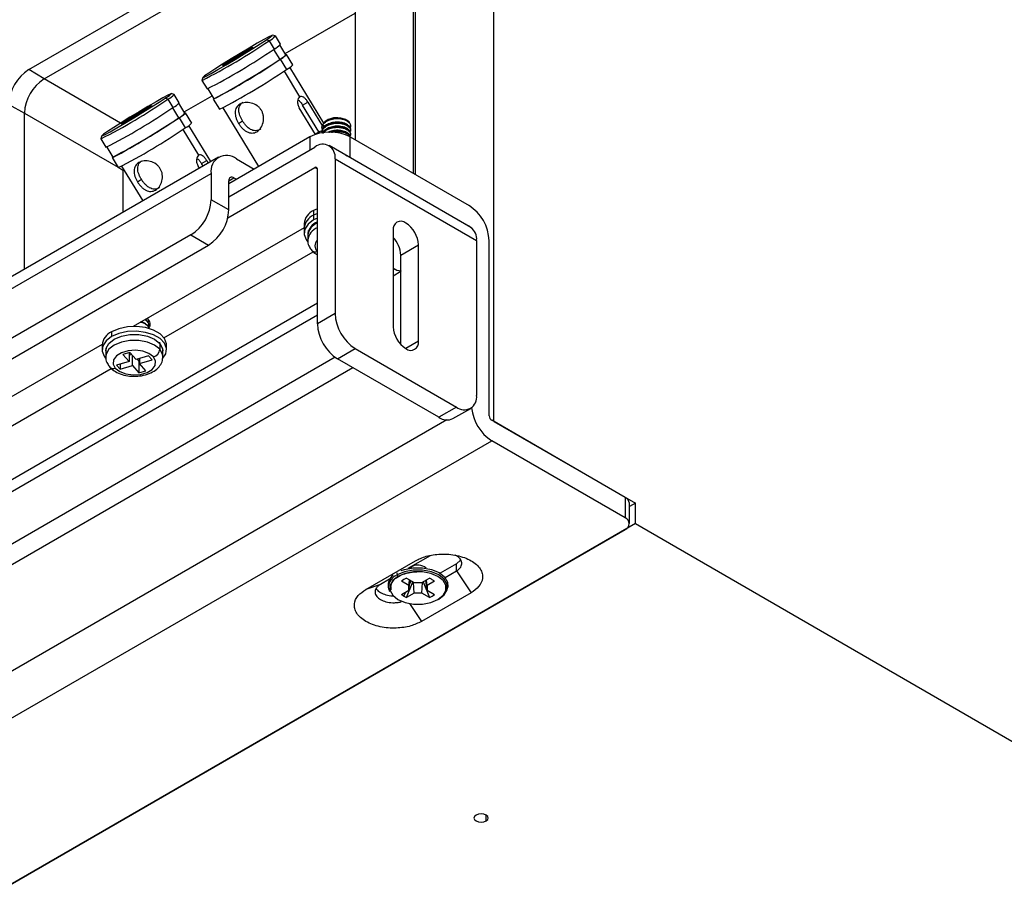
# Model space of a CAD drawing. Units: millimetres. Extents: x 69 to 1126, y 56 to 792.
# Drawn here: x 834 to 889, y 700 to 748 of the extents above; entities that cross this region are included whole.
import ezdxf

# ---------------------------------------------------------------- set-up
doc = ezdxf.new("R2010")
doc.units = ezdxf.units.MM

msp = doc.modelspace()

# ---------------------------------------------------------------- linework, layer by layer
at = {"color": 7, "linetype": 'Continuous', "lineweight": 25}
for p, q in [((860.668, 725.869), (860.668, 777.638)), ((856.162, 761.472), (856.162, 739.739)), ((856.284, 739.668), (856.284, 761.471)), ((834.661, 745.542), (851.773, 755.421)), ((835.509, 745.018), (852.621, 754.897)), ((852.904, 754.767), (852.904, 741.619)), ((848.998, 746.437), (852.904, 748.692)), ((848.093, 747.156), (847.946, 747.209)), ((848.093, 747.156), (848.377, 746.688)), ((848.445, 747.423), (848.281, 747.463)), ((848.731, 746.954), (848.448, 747.421)), ((848.349, 746.67), (848.694, 746.103)), ((849.043, 746.364), (848.704, 746.922)), ((845.627, 745.87), (845.645, 745.84)), ((848.722, 746.119), (849.068, 745.549)), ((849.423, 745.815), (849.077, 746.384)), ((835.509, 745.018), (834.661, 745.542)), ((848.932, 745.459), (849.808, 744.015)), ((851.168, 742.554), (849.267, 745.686)), ((839.788, 742.548), (835.509, 745.018)), ((844.385, 745.098), (844.344, 744.933)), ((844.344, 744.931), (844.628, 744.463)), ((844.669, 744.473), (845.008, 743.915)), ((842.436, 743.89), (842.289, 743.943)), ((842.436, 743.89), (842.72, 743.423)), ((842.789, 744.157), (842.624, 744.197)), ((843.074, 743.688), (842.791, 744.156)), ((843.341, 743.171), (844.909, 744.077)), ((844.974, 743.894), (845.319, 743.324)), ((849.975, 743.556), (850.267, 743.725)), ((850.267, 743.725), (851.081, 742.384)), ((833.529, 743.582), (834.407, 743.11)), ((834.407, 734.378), (834.407, 743.11)), ((834.407, 743.11), (839.646, 740.085)), ((842.693, 743.405), (843.037, 742.837)), ((843.386, 743.098), (843.047, 743.656)), ((843.766, 742.549), (843.42, 743.119)), ((845.506, 743.403), (847.5, 740.117)), ((850.689, 741.916), (849.787, 743.404)), ((850.887, 742.054), (849.975, 743.556)), ((839.97, 742.605), (839.988, 742.574)), ((843.065, 742.853), (843.411, 742.284)), ((846.392, 742.532), (846.608, 742.676)), ((852.571, 742.619), (852.571, 742.59)), ((843.275, 742.193), (844.152, 740.749)), ((844.837, 740.399), (843.61, 742.42)), ((850.938, 742.083), (850.679, 741.933)), ((852.571, 742.39), (852.571, 742.361)), ((852.571, 742.357), (852.571, 742.329)), ((852.571, 742.161), (852.571, 742.133)), ((852.571, 742.129), (852.571, 742.1)), ((838.728, 741.832), (838.687, 741.668)), ((838.688, 741.665), (838.971, 741.198)), ((850.373, 741.775), (845.847, 739.162)), ((850.373, 741.775), (850.373, 741.045)), ((852.571, 741.933), (852.571, 741.904)), ((852.571, 741.904), (852.641, 741.771)), ((852.571, 741.9), (852.571, 741.871)), ((852.571, 741.871), (852.618, 741.781)), ((852.635, 740.631), (852.635, 741.775)), ((852.635, 741.775), (859.282, 737.937)), ((839.012, 741.207), (839.351, 740.649)), ((845.847, 738.433), (850.655, 741.209)), ((859.375, 736.716), (851.455, 741.288)), ((845.271, 740.649), (782.905, 704.646)), ((839.317, 740.628), (839.663, 740.059)), ((844.318, 740.291), (844.61, 740.459)), ((844.61, 740.459), (844.697, 740.317)), ((846.271, 740.55), (847.261, 739.979)), ((851.787, 740.555), (851.787, 731.9)), ((851.787, 740.555), (859.706, 735.984)), ((852.635, 740.631), (852.396, 740.745)), ((852.635, 740.631), (859.282, 736.794)), ((839.687, 740.062), (839.923, 739.926)), ((839.849, 740.137), (841.026, 738.198)), ((839.925, 740.011), (839.923, 739.926)), ((839.923, 739.926), (839.923, 737.561)), ((844.196, 740.028), (844.13, 740.138)), ((844.404, 740.149), (844.318, 740.291)), ((845.792, 737.258), (850.655, 740.066)), ((850.655, 740.066), (850.797, 739.984)), ((850.797, 731.329), (850.797, 739.984)), ((782.49, 703.73), (844.857, 739.733)), ((840.735, 739.266), (840.951, 739.41)), ((844.857, 739.733), (844.857, 738.264)), ((845.847, 739.325), (846.13, 739.489)), ((845.847, 737.692), (845.847, 739.325)), ((846.13, 739.489), (846.271, 739.407)), ((845.847, 737.692), (844.857, 738.264)), ((850.797, 737.762), (850.585, 737.657)), ((850.585, 737.657), (850.585, 737.396)), ((850.797, 737.501), (850.585, 737.396)), ((850.585, 737.396), (850.585, 737.135)), ((850.797, 737.239), (850.585, 737.135)), ((850.058, 736.7), (840.49, 731.176)), ((850.058, 736.922), (850.058, 736.661)), ((850.058, 736.661), (850.058, 736.4)), ((850.287, 736.551), (850.269, 736.332)), ((855.039, 736.555), (855.039, 731.166)), ((859.282, 736.794), (859.261, 736.782)), ((843.726, 736.304), (783.622, 701.607)), ((843.726, 736.304), (844.716, 735.733)), ((850.258, 736.4), (850.258, 736.269)), ((850.258, 736.335), (850.258, 736.008)), ((859.706, 735.984), (859.706, 727.328)), ((860.414, 726.179), (860.414, 735.978)), ((784.612, 701.035), (844.716, 735.733)), ((855.464, 735.167), (856.454, 735.738)), ((856.454, 730.349), (856.454, 735.738)), ((842.217, 730.541), (850.563, 735.359)), ((855.464, 730.172), (855.464, 735.167)), ((855.119, 734.391), (855.039, 734.345)), ((855.039, 734.018), (855.464, 734.263)), ((850.797, 732.473), (790.976, 697.939)), ((791.258, 697.449), (850.797, 731.82)), ((841.271, 731.49), (841.16, 731.564)), ((851.787, 731.9), (850.797, 731.329)), ((841.271, 731.49), (841.271, 731.461)), ((841.271, 731.262), (841.271, 731.233)), ((839.285, 730.873), (839.285, 730.612)), ((838.759, 730.177), (819.54, 719.083)), ((838.758, 730.138), (838.758, 729.877)), ((838.986, 730.009), (838.969, 729.809)), ((841.985, 730.229), (841.985, 729.903)), ((842.358, 729.877), (842.358, 730.138)), ((851.928, 729.369), (852.918, 729.941)), ((852.918, 729.941), (858.575, 726.675)), ((856.454, 730.349), (855.746, 729.941)), ((851.794, 729.456), (792.39, 695.163)), ((838.958, 729.811), (838.958, 729.485)), ((840.302, 729.73), (839.909, 729.616)), ((839.909, 729.616), (840.262, 729.214)), ((840.262, 729.719), (840.262, 729.214)), ((840.262, 729.582), (840.397, 729.622)), ((840.655, 729.329), (840.302, 729.73)), ((840.461, 728.987), (840.461, 729.549)), ((841.35, 729.533), (840.655, 729.329)), ((840.719, 729.348), (840.814, 729.239)), ((840.854, 729.387), (840.854, 729.102)), ((841.549, 729.306), (841.35, 729.533)), ((842.158, 729.485), (842.158, 729.811)), ((857.585, 726.103), (851.928, 729.369)), ((793.38, 694.591), (852.776, 728.88)), ((820.955, 718.266), (839.264, 728.836)), ((840.262, 729.214), (839.567, 729.01)), ((839.567, 729.01), (839.766, 728.784)), ((839.766, 729.069), (839.766, 728.784)), ((839.766, 728.784), (840.461, 728.987)), ((840.461, 728.987), (840.814, 728.586)), ((840.814, 729.239), (840.854, 729.251)), ((840.814, 729.239), (840.814, 728.586)), ((840.854, 729.102), (841.549, 729.306)), ((841.207, 728.701), (840.854, 729.102)), ((840.814, 728.586), (841.207, 728.701)), ((858.575, 726.675), (857.585, 726.103)), ((858.385, 726.024), (859.375, 726.596)), ((858.038, 725.951), (788.43, 685.767)), ((868.022, 721.624), (860.555, 725.934)), ((860.668, 725.869), (868.588, 721.297)), ((789.561, 683.808), (860.555, 724.791)), ((868.022, 720.481), (860.555, 724.791)), ((868.022, 721.624), (868.022, 720.481)), ((868.256, 720.154), (868.256, 721.297)), ((868.256, 720.154), (868.256, 721.297)), ((868.588, 721.297), (868.256, 721.106)), ((868.588, 720.154), (868.588, 721.297)), ((868.588, 720.154), (797.594, 679.17)), ((868.588, 720.154), (1017.646, 634.105)), ((798.16, 679.497), (868.022, 719.827)), ((857.104, 718.358), (855.868, 717.644)), ((853.512, 716.48), (856.284, 718.08)), ((858.575, 717.901), (857.671, 717.379)), ((858.575, 717.901), (858.814, 718.117)), ((858.575, 717.901), (858.814, 718.117)), ((858.575, 717.509), (858.575, 717.901)), ((855.242, 717.397), (855.258, 717.284)), ((856.069, 717.677), (856.1, 717.76)), ((856.11, 717.766), (856.1, 717.76)), ((856.1, 717.761), (856.1, 717.76)), ((857.943, 717.144), (858.575, 717.509)), ((858.575, 717.509), (859.395, 716.284)), ((854.332, 716.758), (853.512, 716.48)), ((854.843, 717.053), (854.332, 716.758)), ((855.228, 717.13), (855.343, 717.204)), ((855.917, 716.689), (855.499, 716.931)), ((855.787, 717.096), (856.205, 716.855)), ((855.787, 716.027), (856.14, 716.895)), ((855.917, 716.689), (855.956, 716.999)), ((855.917, 716.435), (855.99, 716.979)), ((855.917, 716.435), (855.917, 716.689)), ((855.964, 716.785), (856.044, 716.948)), ((856.205, 716.269), (856.175, 716.872)), ((856.205, 716.855), (856.646, 716.855)), ((856.646, 716.855), (857.064, 717.096)), ((856.646, 716.269), (856.676, 716.872)), ((856.712, 716.893), (857.064, 716.027)), ((856.933, 716.435), (856.861, 716.979)), ((856.933, 716.689), (856.895, 716.999)), ((857.351, 716.931), (856.933, 716.689)), ((856.933, 716.689), (856.933, 716.435)), ((854.761, 716.61), (854.787, 716.491)), ((855.499, 716.193), (855.917, 716.435)), ((855.63, 716.103), (855.743, 716.334)), ((856.205, 716.269), (855.787, 716.027)), ((856.646, 716.269), (856.205, 716.269)), ((859.395, 716.284), (856.623, 714.684)), ((857.064, 716.027), (856.646, 716.269)), ((856.933, 716.435), (857.351, 716.193)), ((858.064, 716.491), (858.09, 716.61)), ((855.945, 715.698), (856.623, 714.684)), ((860.244, 703.532), (860.244, 703.859))]:
    msp.add_line(p, q, dxfattribs=at)
at = {"color": 7, "linetype": 'Continuous', "lineweight": 25, "flags": 128}
for points in [[(844.722, 745.348), (844.493, 745.19), (844.39, 745.106), (844.419, 745.102), (844.579, 745.178), (844.858, 745.33), (845.238, 745.546), (845.693, 745.811), (846.191, 746.109), (846.699, 746.418), (847.182, 746.718), (847.607, 746.988), (847.946, 747.209)], [(847.946, 747.209), (848.175, 747.367), (848.278, 747.451), (848.249, 747.455), (848.089, 747.378), (847.81, 747.227), (847.43, 747.011), (846.975, 746.745), (846.477, 746.448), (845.969, 746.139), (845.485, 745.839), (845.06, 745.569), (844.722, 745.348)], [(847.041, 746.687), (846.803, 746.533), (846.494, 746.34), (846.16, 746.138), (845.853, 745.957), (845.619, 745.825), (845.494, 745.762), (845.497, 745.778), (845.627, 745.87)], [(845.627, 745.87), (845.864, 746.024), (846.174, 746.217), (846.507, 746.419), (846.814, 746.6), (847.048, 746.732), (847.174, 746.794), (847.171, 746.779), (847.041, 746.687)], [(845.001, 743.926), (844.979, 743.905), (845.01, 743.901), (845.178, 743.981), (845.472, 744.14), (845.872, 744.368), (846.35, 744.648), (846.875, 744.961), (847.41, 745.286), (847.918, 745.602), (848.366, 745.886), (848.722, 746.119)], [(848.722, 746.119), (848.963, 746.285), (849.072, 746.373), (849.041, 746.377), (849.036, 746.375)], [(839.065, 742.082), (838.836, 741.924), (838.733, 741.84), (838.762, 741.836), (838.922, 741.913), (839.201, 742.064), (839.581, 742.28), (840.036, 742.546), (840.534, 742.843), (841.042, 743.153), (841.525, 743.452), (841.951, 743.722), (842.289, 743.943)], [(842.289, 743.943), (842.518, 744.101), (842.621, 744.185), (842.592, 744.189), (842.432, 744.113), (842.153, 743.962), (841.773, 743.746), (841.318, 743.48), (840.82, 743.182), (840.312, 742.873), (839.829, 742.573), (839.403, 742.303), (839.065, 742.082)], [(841.384, 743.421), (841.146, 743.267), (840.837, 743.074), (840.503, 742.872), (840.196, 742.691), (839.962, 742.56), (839.837, 742.497), (839.84, 742.513), (839.97, 742.605)], [(839.97, 742.605), (840.208, 742.759), (840.517, 742.951), (840.85, 743.154), (841.158, 743.334), (841.392, 743.466), (841.517, 743.529), (841.514, 743.513), (841.384, 743.421)], [(843.065, 742.853), (843.306, 743.02), (843.415, 743.108), (843.384, 743.112), (843.379, 743.11)], [(839.344, 740.661), (839.322, 740.639), (839.353, 740.635), (839.521, 740.716), (839.815, 740.875), (840.215, 741.102), (840.693, 741.382), (841.218, 741.695), (841.753, 742.021), (842.261, 742.336), (842.709, 742.62), (843.065, 742.853)], [(851.144, 742.073), (851.032, 742.104), (850.929, 742.078), (850.863, 741.991), (850.854, 741.966)], [(850.585, 737.135), (850.278, 736.898), (850.099, 736.621), (850.062, 736.326), (850.171, 736.037), (850.25, 735.932)], [(842.358, 730.138), (842.353, 730.212), (842.244, 730.501), (841.999, 730.761), (841.637, 730.97), (841.187, 731.112), (840.686, 731.175), (840.175, 731.153), (839.695, 731.05), (839.285, 730.873)], [(839.285, 730.612), (838.978, 730.375), (838.799, 730.098), (838.763, 729.803), (838.871, 729.514), (838.95, 729.409)], [(838.958, 729.811), (838.978, 729.957), (839.133, 730.232), (839.428, 730.466), (839.834, 730.635), (840.31, 730.724), (840.811, 730.723), (841.287, 730.634), (841.691, 730.464), (841.985, 730.229)], [(842.161, 729.404), (842.317, 729.656), (842.353, 729.951), (842.244, 730.24), (841.999, 730.499), (841.637, 730.709), (841.187, 730.85), (840.686, 730.913), (840.175, 730.892), (839.695, 730.789), (839.285, 730.612)], [(841.985, 729.903), (841.691, 730.137), (841.287, 730.307), (840.811, 730.397), (840.31, 730.397), (839.834, 730.308), (839.428, 730.139), (839.133, 729.905), (838.978, 729.631), (838.958, 729.486)], [(841.985, 730.229), (841.978, 730.291), (841.977, 730.293)], [(841.985, 730.229), (842.139, 729.954), (842.158, 729.811)], [(842.158, 729.484), (842.139, 729.628), (841.985, 729.903)], [(841.628, 729.472), (841.378, 729.664), (841.029, 729.795), (840.623, 729.85), (840.209, 729.821), (839.837, 729.712), (839.553, 729.536), (839.389, 729.315), (839.367, 729.075), (839.488, 728.845)], [(839.488, 728.845), (839.738, 728.652), (840.087, 728.521), (840.493, 728.466), (840.907, 728.495), (841.279, 728.604), (841.563, 728.78), (841.727, 729.001), (841.749, 729.242), (841.628, 729.472)], [(857.593, 715.936), (857.897, 716.177), (858.057, 716.461), (858.057, 716.759), (857.897, 717.043), (857.593, 717.284), (857.175, 717.459), (856.684, 717.552), (856.167, 717.552), (855.676, 717.459), (855.258, 717.284)], [(857.544, 715.916), (857.835, 716.147), (857.987, 716.419), (857.987, 716.705), (857.835, 716.976), (857.544, 717.207), (857.143, 717.375), (856.673, 717.464), (856.178, 717.464), (855.707, 717.375), (855.307, 717.207)], [(855.487, 717.534), (855.664, 717.594), (856.163, 717.687), (856.688, 717.687), (857.187, 717.594), (857.612, 717.416), (857.92, 717.171), (858.082, 716.882), (858.09, 716.61)], [(856.1, 717.76), (856, 717.674), (855.996, 717.667)], [(855.307, 717.207), (855.016, 716.976), (854.863, 716.705), (854.863, 716.419), (855.016, 716.147), (855.307, 715.916), (855.707, 715.748), (856.178, 715.66), (856.673, 715.66), (857.143, 715.748), (857.544, 715.916)], [(857.593, 715.936), (857.591, 715.927), (857.587, 715.92), (857.582, 715.915), (857.576, 715.911), (857.569, 715.91), (857.561, 715.91), (857.552, 715.912), (857.544, 715.916)], [(859.678, 703.859), (859.591, 703.784), (859.561, 703.695), (859.591, 703.607), (859.678, 703.532), (859.808, 703.482), (859.961, 703.464), (860.114, 703.482), (860.244, 703.532)], [(860.244, 703.532), (860.331, 703.607), (860.361, 703.695), (860.331, 703.784), (860.244, 703.859), (860.114, 703.909), (859.961, 703.926), (859.808, 703.909), (859.678, 703.859)]]:
    msp.add_lwpolyline(points, dxfattribs=at)
at = {"color": 7, "linetype": 'Continuous', "lineweight": 25}
for centre, radius, start, end in [((829.143, 774.849), 33.557, 296.9372, 304.3837), ((847.68, 748.067), 1.001, 294.3981, 319.9101), ((828.899, 775.234), 34.558, 297.0749, 304.3073), ((847.85, 747.761), 1.194, 296.1508, 317.5295), ((829.541, 774.172), 33.982, 297.0749, 304.3073), ((848.176, 747.157), 1.174, 296.1508, 317.5295), ((835.986, 743.471), 2.459, 122.6055, 177.3945), ((829.59, 774.095), 34.558, 297.0749, 304.3073), ((848.542, 746.621), 1.194, 296.1508, 317.5295), ((836.799, 743.001), 2.394, 122.6055, 177.3945), ((823.486, 771.583), 33.557, 296.9372, 304.3837), ((842.023, 744.802), 1.001, 294.3981, 319.9101), ((842.193, 744.495), 1.194, 296.1508, 317.5295), ((823.242, 771.968), 34.558, 297.0749, 304.3073), ((823.884, 770.907), 33.982, 297.0749, 304.3073), ((842.52, 743.891), 1.174, 296.1508, 317.5295), ((823.933, 770.829), 34.558, 297.0749, 304.3073), ((842.885, 743.356), 1.194, 296.1508, 317.5295), ((851.504, 739.591), 2.459, 62.6097, 117.3903), ((851.097, 740.667), 0.699, 350.786, 129.2033), ((845.719, 739.873), 0.873, 50.7967, 189.214), ((850.711, 739.998), 0.0873, 350.786, 129.2033), ((846.02, 739.353), 0.175, 50.7967, 189.214), ((842.401, 738.375), 2.459, 302.6055, 357.3945), ((843.391, 737.804), 2.459, 302.6055, 357.3945), ((850.944, 736.843), 0.89, 113.7953, 174.8845), ((857.957, 735.866), 2.459, 2.6055, 57.3945), ((850.944, 736.582), 0.89, 113.7953, 174.8845), ((855.471, 736.625), 0.437, 50.7967, 189.214), ((851.12, 736.218), 0.87, 111.7967, 172.3013), ((851.12, 736.152), 0.871, 111.8045, 172.2076), ((851.12, 735.891), 0.871, 111.8045, 172.2076), ((854.918, 735.668), 1.537, 2.6055, 57.3945), ((859.144, 736.567), 0.266, 36.8708, 58.7239), ((858.922, 736.07), 0.789, 353.7012, 54.9867), ((851.109, 735.682), 0.45, 133.9976, 224.3122), ((853.918, 735.094), 1.547, 2.6982, 43.5592), ((850.685, 735.629), 0.28, 225.0527, 291.4134), ((855.783, 735.778), 1.537, 241.0763, 258.5345), ((841.091, 731.298), 0.362, 320.1778, 62.6633), ((854.243, 732.012), 2.459, 182.6055, 237.3945), ((853.253, 731.44), 2.459, 182.6055, 237.3945), ((856.575, 731.235), 1.537, 182.6055, 237.3945), ((839.644, 730.059), 0.89, 113.7953, 174.8845), ((841.495, 729.945), 0.491, 285.696, 355.0993), ((856.023, 730.279), 0.437, 230.7967, 9.214), ((839.385, 729.106), 0.28, 225.0527, 291.4134), ((859.017, 727.216), 0.699, 230.7967, 9.214), ((861.9, 726.88), 2.485, 185.7604, 237.2192), ((858.054, 726.758), 0.805, 234.3824, 294.3071), ((860.721, 726.193), 0.307, 182.6055, 237.3945), ((867.856, 721.257), 0.402, 5.6948, 65.6253), ((867.898, 720.154), 0.349, 290.7834, 69.2166), ((856.419, 717.152), 0.688, 48.018, 120.3058), ((855.458, 716.71), 0.704, 126.9328, 188.1466), ((855.494, 716.615), 0.71, 109.4879, 201.0722), ((855.368, 717.301), 0.111, 188.6904, 237.0932), ((856.165, 716.11), 1.056, 110.9595, 129.0351), ((856.621, 715.975), 1.206, 60.1805, 68.4528), ((856.764, 716.223), 0.919, 50.3218, 60.2359), ((856.086, 716.901), 0.919, 230.3218, 240.2359), ((856.686, 717.014), 1.056, 290.9595, 309.0351), ((856.23, 717.149), 1.206, 240.1805, 248.4528)]:
    msp.add_arc(centre, radius, start, end, dxfattribs=at)
for points, knots in [([(847.665, 743.266), (847.633, 743.312), (847.568, 743.407), (847.388, 743.563), (847.108, 743.691), (846.811, 743.713), (846.601, 743.669), (846.465, 743.61), (846.354, 743.527), (846.241, 743.385), (846.18, 743.157), (846.224, 742.894), (846.307, 742.681), (846.365, 742.58), (846.392, 742.532)], [0, 0, 0, 0, 0.05834, 0.120775, 0.248986, 0.376329, 0.439738, 0.499944, 0.560004, 0.623172, 0.749917, 0.878089, 0.94113, 1, 1, 1, 1]), ([(846.608, 742.676), (846.58, 742.724), (846.523, 742.823), (846.458, 742.979), (846.423, 743.103), (846.407, 743.206), (846.398, 743.354), (846.439, 743.515), (846.538, 743.649), (846.604, 743.694), (846.631, 743.712)], [0, 0, 0, 0, 0.119237, 0.247767, 0.38298, 0.432776, 0.519333, 0.783673, 0.913154, 1, 1, 1, 1]), ([(849.808, 744.015), (849.78, 743.987), (849.722, 743.93), (849.686, 743.769), (849.699, 743.581), (849.758, 743.463), (849.787, 743.404)], [0, 0, 0, 0, 0.248504, 0.500125, 0.75167, 1, 1, 1, 1]), ([(849.712, 743.841), (849.723, 743.837), (849.774, 743.818), (849.847, 743.736), (849.924, 743.638), (849.958, 743.583), (849.975, 743.556)], [0, 0, 0, 0, 0.125153, 0.568396, 0.791249, 1, 1, 1, 1]), ([(850.267, 743.725), (850.231, 743.779), (850.159, 743.887), (850.034, 744.002), (849.932, 744.045), (849.857, 744.041), (849.824, 744.024), (849.808, 744.015)], [0, 0, 0, 0, 0.247063, 0.497904, 0.749756, 0.878203, 1, 1, 1, 1]), ([(846.392, 742.532), (846.422, 742.485), (846.486, 742.387), (846.6, 742.256), (846.726, 742.143), (846.904, 742.031), (847.094, 741.982), (847.277, 742.008), (847.405, 742.063), (847.522, 742.15), (847.66, 742.308), (847.757, 742.522), (847.793, 742.758), (847.786, 742.94), (847.745, 743.114), (847.691, 743.217), (847.665, 743.266)], [0, 0, 0, 0, 0.058561, 0.121659, 0.186191, 0.250789, 0.377524, 0.440477, 0.500365, 0.559767, 0.622487, 0.748285, 0.813105, 0.877866, 0.941082, 1, 1, 1, 1]), ([(847.628, 742.221), (847.617, 742.213), (847.568, 742.175), (847.468, 742.139), (847.288, 742.112), (847.121, 742.161), (846.947, 742.271), (846.824, 742.383), (846.7, 742.533), (846.638, 742.629), (846.608, 742.676)], [0, 0, 0, 0, 0.032227, 0.147715, 0.269236, 0.516227, 0.596107, 0.768505, 0.888565, 1, 1, 1, 1]), ([(851.06, 742.015), (851.06, 742.016), (851.039, 742.062), (851.062, 742.125), (851.085, 742.187), (851.093, 742.203), (851.096, 742.208), (851.129, 742.272), (851.2, 742.351), (851.347, 742.446), (851.521, 742.525), (851.699, 742.563), (851.907, 742.579), (852.016, 742.575), (852.137, 742.558), (852.234, 742.541), (852.413, 742.487), (852.513, 742.408), (852.571, 742.361)], [0, 0, 0, 0, 0.000945, 0.105212, 0.132637, 0.140132, 0.142324, 0.14348, 0.286948, 0.334902, 0.429959, 0.57267, 0.580368, 0.714885, 0.718863, 0.754636, 0.857661, 1, 1, 1, 1]), ([(851.087, 742.185), (851.076, 742.205), (851.041, 742.27), (851.061, 742.354), (851.086, 742.416), (851.093, 742.432), (851.095, 742.436), (851.096, 742.437), (851.128, 742.5), (851.199, 742.579), (851.346, 742.674), (851.519, 742.753), (851.698, 742.791), (851.906, 742.808), (852.016, 742.804), (852.136, 742.787), (852.233, 742.769), (852.413, 742.716), (852.513, 742.636), (852.571, 742.59)], [0, 0, 0, 0, 0.0431256, 0.1439976, 0.1700148, 0.1768791, 0.1787745, 0.179338, 0.1796453, 0.3167578, 0.3628177, 0.4535895, 0.590288, 0.5979829, 0.7268196, 0.7306427, 0.7649219, 0.8635709, 1, 1, 1, 1]), ([(852.571, 742.619), (852.513, 742.665), (852.396, 742.757), (852.111, 742.83), (851.795, 742.84), (851.486, 742.775), (851.234, 742.646), (851.079, 742.472), (851.034, 742.271), (851.107, 742.148), (851.144, 742.086)], [0, 0, 0, 0, 0.12506, 0.250125, 0.375066, 0.500003, 0.624954, 0.749931, 0.874993, 1, 1, 1, 1]), ([(852.571, 742.357), (852.513, 742.404), (852.396, 742.496), (852.111, 742.569), (851.795, 742.579), (851.486, 742.514), (851.236, 742.385), (851.072, 742.211), (851.064, 742.08), (851.06, 742.015)], [0, 0, 0, 0, 0.143232, 0.28647, 0.429567, 0.572659, 0.715766, 0.858903, 1, 1, 1, 1]), ([(852.571, 742.39), (852.513, 742.436), (852.396, 742.529), (852.111, 742.602), (851.795, 742.611), (851.485, 742.546), (851.238, 742.417), (851.089, 742.269), (851.079, 742.166), (851.076, 742.129)], [0, 0, 0, 0, 0.152305, 0.304615, 0.456776, 0.608931, 0.761103, 0.913306, 1, 1, 1, 1]), ([(851.475, 742.777), (851.428, 742.759), (851.332, 742.723), (851.23, 742.641), (851.171, 742.578), (851.161, 742.541), (851.16, 742.538)], [0, 0, 0, 0, 0.315969, 0.639787, 0.965753, 1, 1, 1, 1]), ([(851.332, 742.68), (851.335, 742.684), (851.368, 742.723), (851.424, 742.751), (851.475, 742.777)], [0, 0, 0, 0, 0.08993, 1, 1, 1, 1]), ([(852.073, 742.821), (852.033, 742.83), (851.916, 742.858), (851.694, 742.848), (851.548, 742.801), (851.475, 742.777)], [0, 0, 0, 0, 0.203781, 0.601689, 1, 1, 1, 1]), ([(852.571, 742.59), (852.597, 742.557), (852.643, 742.5), (852.661, 742.407), (852.659, 742.335), (852.628, 742.294), (852.619, 742.283)], [0, 0, 0, 0, 0.338018, 0.583991, 0.88094, 1, 1, 1, 1]), ([(851.065, 742.033), (851.065, 742.065), (851.066, 742.109), (851.086, 742.154), (851.093, 742.17), (851.095, 742.175), (851.096, 742.176), (851.128, 742.239), (851.199, 742.317), (851.346, 742.413), (851.519, 742.492), (851.698, 742.53), (851.906, 742.547), (852.016, 742.543), (852.136, 742.525), (852.233, 742.508), (852.413, 742.455), (852.513, 742.375), (852.571, 742.329)], [0, 0, 0, 0, 0.071352, 0.099578, 0.107024, 0.109081, 0.109692, 0.110025, 0.258774, 0.308743, 0.407218, 0.555518, 0.563866, 0.703636, 0.707784, 0.744972, 0.851993, 1, 1, 1, 1]), ([(852.571, 742.129), (852.513, 742.175), (852.396, 742.267), (852.111, 742.34), (851.795, 742.35), (851.484, 742.285), (851.243, 742.155), (851.108, 742.039), (851.096, 741.971), (851.095, 741.967)], [0, 0, 0, 0, 0.1652258, 0.3304582, 0.4955276, 0.6605914, 0.8256735, 0.9907891, 1, 1, 1, 1]), ([(852.571, 742.161), (852.513, 742.208), (852.396, 742.3), (852.111, 742.373), (851.794, 742.383), (851.487, 742.317), (851.23, 742.19), (851.142, 742.071), (851.098, 742.012)], [0, 0, 0, 0, 0.166947, 0.3339, 0.50069, 0.667473, 0.834275, 1, 1, 1, 1]), ([(851.113, 742), (851.152, 742.054), (851.207, 742.129), (851.348, 742.218), (851.521, 742.296), (851.791, 742.354), (852.003, 742.348), (852.109, 742.333), (852.135, 742.33), (852.231, 742.313), (852.361, 742.273), (852.491, 742.206), (852.544, 742.157), (852.571, 742.133)], [0, 0, 0, 0, 0.151161, 0.212091, 0.3206, 0.489315, 0.656745, 0.658068, 0.669486, 0.702084, 0.826457, 0.914561, 1, 1, 1, 1]), ([(851.134, 742.44), (851.134, 742.408), (851.134, 742.36), (851.164, 742.315), (851.174, 742.301)], [0, 0, 0, 0, 0.673, 1, 1, 1, 1]), ([(851.146, 742.004), (851.176, 742.045), (851.221, 742.106), (851.348, 742.185), (851.52, 742.264), (851.699, 742.301), (851.907, 742.318), (852.016, 742.314), (852.137, 742.297), (852.234, 742.279), (852.413, 742.226), (852.513, 742.146), (852.571, 742.1)], [0, 0, 0, 0, 0.120185, 0.179354, 0.296641, 0.472729, 0.482227, 0.648204, 0.653113, 0.697252, 0.824372, 1, 1, 1, 1]), ([(852.571, 741.933), (852.513, 741.979), (852.397, 742.071), (852.11, 742.145), (851.798, 742.152), (851.542, 742.109), (851.434, 742.048), (851.404, 742.031)], [0, 0, 0, 0, 0.228811, 0.45763, 0.686224, 0.91481, 1, 1, 1, 1]), ([(851.471, 742.039), (851.479, 742.042), (851.573, 742.085), (851.797, 742.123), (852.009, 742.119), (852.122, 742.103), (852.22, 742.087), (852.405, 742.036), (852.513, 741.95), (852.571, 741.904)], [0, 0, 0, 0, 0.023918, 0.267737, 0.511512, 0.515203, 0.546253, 0.756069, 1, 1, 1, 1]), ([(852.571, 741.9), (852.513, 741.946), (852.396, 742.039), (852.112, 742.111), (851.792, 742.124), (851.594, 742.072), (851.495, 742.046)], [0, 0, 0, 0, 0.250118, 0.500246, 0.750127, 1, 1, 1, 1]), ([(851.591, 742.037), (851.658, 742.054), (851.822, 742.097), (852.003, 742.087), (852.109, 742.072), (852.135, 742.068), (852.231, 742.051), (852.361, 742.012), (852.491, 741.944), (852.544, 741.895), (852.571, 741.871)], [0, 0, 0, 0, 0.1828737, 0.4507718, 0.452889, 0.4711587, 0.523317, 0.7223217, 0.8632927, 1, 1, 1, 1]), ([(852.571, 742.361), (852.609, 742.309), (852.685, 742.204), (852.641, 742.096), (852.619, 742.042)], [0, 0, 0, 0, 0.506575, 1, 1, 1, 1]), ([(852.571, 742.329), (852.597, 742.296), (852.641, 742.239), (852.662, 742.16), (852.653, 742.118), (852.65, 742.102)], [0, 0, 0, 0, 0.458281, 0.791768, 1, 1, 1, 1]), ([(852.571, 742.133), (852.608, 742.08), (852.672, 741.989), (852.654, 741.879), (852.628, 741.827), (852.62, 741.813), (852.618, 741.81), (852.618, 741.809), (852.618, 741.809)], [0, 0, 0, 0, 0.499543, 0.870683, 0.966811, 0.992367, 0.999515, 1, 1, 1, 1]), ([(852.571, 742.1), (852.61, 742.047), (852.682, 741.951), (852.642, 741.85), (852.624, 741.804)], [0, 0, 0, 0, 0.545085, 1, 1, 1, 1]), ([(842.008, 740.001), (841.976, 740.046), (841.911, 740.141), (841.731, 740.297), (841.452, 740.426), (841.154, 740.447), (840.944, 740.404), (840.809, 740.345), (840.697, 740.261), (840.585, 740.119), (840.523, 739.892), (840.567, 739.628), (840.651, 739.415), (840.708, 739.315), (840.735, 739.266)], [0, 0, 0, 0, 0.05834, 0.120775, 0.248986, 0.376329, 0.439738, 0.499944, 0.560004, 0.623172, 0.749917, 0.878089, 0.94113, 1, 1, 1, 1]), ([(840.951, 739.41), (840.924, 739.458), (840.867, 739.557), (840.801, 739.714), (840.767, 739.837), (840.75, 739.94), (840.741, 740.088), (840.782, 740.25), (840.882, 740.383), (840.948, 740.428), (840.974, 740.446)], [0, 0, 0, 0, 0.119237, 0.247767, 0.38298, 0.432776, 0.519333, 0.783673, 0.913154, 1, 1, 1, 1]), ([(844.152, 740.749), (844.123, 740.721), (844.065, 740.665), (844.029, 740.503), (844.043, 740.316), (844.101, 740.197), (844.13, 740.138)], [0, 0, 0, 0, 0.248504, 0.500125, 0.75167, 1, 1, 1, 1]), ([(844.055, 740.575), (844.066, 740.571), (844.117, 740.553), (844.19, 740.47), (844.267, 740.372), (844.301, 740.317), (844.318, 740.291)], [0, 0, 0, 0, 0.125153, 0.568396, 0.791249, 1, 1, 1, 1]), ([(844.61, 740.459), (844.574, 740.513), (844.502, 740.622), (844.377, 740.737), (844.275, 740.779), (844.2, 740.776), (844.167, 740.758), (844.152, 740.749)], [0, 0, 0, 0, 0.247063, 0.497904, 0.749756, 0.878203, 1, 1, 1, 1]), ([(840.735, 739.266), (840.766, 739.219), (840.829, 739.122), (840.943, 738.991), (841.069, 738.878), (841.247, 738.765), (841.437, 738.716), (841.62, 738.743), (841.748, 738.797), (841.865, 738.885), (842.003, 739.043), (842.1, 739.256), (842.137, 739.492), (842.129, 739.674), (842.089, 739.848), (842.034, 739.951), (842.008, 740.001)], [0, 0, 0, 0, 0.0585611, 0.1216588, 0.1861906, 0.2507892, 0.3775244, 0.4404769, 0.5003651, 0.5597667, 0.6224865, 0.7482854, 0.8131052, 0.8778665, 0.9410824, 1, 1, 1, 1]), ([(841.971, 738.955), (841.96, 738.947), (841.911, 738.909), (841.812, 738.873), (841.631, 738.846), (841.464, 738.896), (841.29, 739.005), (841.167, 739.117), (841.043, 739.267), (840.981, 739.364), (840.951, 739.41)], [0, 0, 0, 0, 0.032227, 0.147715, 0.269236, 0.516227, 0.596107, 0.768505, 0.888565, 1, 1, 1, 1]), ([(850.269, 736.009), (850.266, 735.98), (850.25, 735.848), (850.33, 735.639), (850.44, 735.492), (850.487, 735.43)], [0, 0, 0, 0, 0.136206, 0.633719, 1, 1, 1, 1]), ([(850.487, 735.43), (850.537, 735.377), (850.624, 735.284), (850.745, 735.22), (850.797, 735.192)], [0, 0, 0, 0, 0.572294, 1, 1, 1, 1]), ([(841.271, 731.461), (841.245, 731.487), (841.21, 731.521), (841.157, 731.547), (841.144, 731.554)], [0, 0, 0, 0, 0.744879, 1, 1, 1, 1]), ([(841.271, 731.233), (841.244, 731.258), (841.187, 731.308), (841.064, 731.374), (840.956, 731.399), (840.898, 731.412)], [0, 0, 0, 0, 0.312833, 0.633418, 1, 1, 1, 1]), ([(841.271, 731.262), (841.216, 731.31), (841.129, 731.385), (840.981, 731.418), (840.928, 731.43)], [0, 0, 0, 0, 0.6450056, 1, 1, 1, 1]), ([(841.271, 731.461), (841.311, 731.409), (841.382, 731.313), (841.343, 731.213), (841.325, 731.169)], [0, 0, 0, 0, 0.552926, 1, 1, 1, 1]), ([(841.271, 731.233), (841.318, 731.18), (841.369, 731.123), (841.353, 731.063), (841.352, 731.058)], [0, 0, 0, 0, 0.9154079, 1, 1, 1, 1]), ([(841.354, 731.52), (841.355, 731.483), (841.356, 731.441), (841.336, 731.401), (841.334, 731.396)], [0, 0, 0, 0, 0.867371, 1, 1, 1, 1]), ([(842.147, 729.814), (842.151, 729.841), (842.162, 729.907), (842.135, 729.969), (842.12, 730.005)], [0, 0, 0, 0, 0.42153, 1, 1, 1, 1]), ([(838.97, 729.486), (838.966, 729.457), (838.95, 729.324), (839.03, 729.116), (839.141, 728.969), (839.187, 728.907)], [0, 0, 0, 0, 0.136206, 0.633719, 1, 1, 1, 1]), ([(839.187, 728.907), (839.239, 728.855), (839.375, 728.718), (839.671, 728.552), (840.073, 728.426), (840.521, 728.379), (840.975, 728.413), (841.401, 728.531), (841.753, 728.722), (842.001, 728.973), (842.142, 729.234), (842.145, 729.411), (842.146, 729.484)], [0, 0, 0, 0, 0.065104, 0.171802, 0.282877, 0.394849, 0.506999, 0.620558, 0.737187, 0.839212, 0.933899, 1, 1, 1, 1]), ([(856.284, 718.08), (856.476, 718.171), (856.886, 718.366), (857.57, 718.461), (858.155, 718.449), (858.607, 718.382), (859.032, 718.261), (859.408, 718.088), (859.708, 717.871), (859.919, 717.626), (860.034, 717.365), (860.054, 717.027), (859.889, 716.632), (859.553, 716.395), (859.395, 716.284)], [0, 0, 0, 0, 0.107391, 0.22885, 0.295161, 0.361652, 0.430473, 0.499955, 0.569507, 0.638401, 0.704695, 0.77115, 0.892609, 1, 1, 1, 1]), ([(856.284, 718.08), (856.476, 718.171), (856.886, 718.366), (857.57, 718.461), (858.155, 718.449), (858.607, 718.382), (859.032, 718.261), (859.408, 718.088), (859.708, 717.871), (859.919, 717.626), (860.034, 717.365), (860.054, 717.027), (859.889, 716.632), (859.553, 716.395), (859.395, 716.284)], [0, 0, 0, 0, 0.107391, 0.22885, 0.295161, 0.361652, 0.430473, 0.499955, 0.569507, 0.638401, 0.704695, 0.77115, 0.892609, 1, 1, 1, 1]), ([(858.575, 717.509), (858.626, 717.543), (858.726, 717.608), (858.823, 717.725), (858.875, 717.845), (858.888, 718.001), (858.806, 718.181), (858.655, 718.33), (858.525, 718.379), (858.499, 718.388)], [0, 0, 0, 0, 0.134643, 0.263617, 0.386978, 0.505601, 0.73028, 0.946342, 1, 1, 1, 1]), ([(858.575, 717.509), (858.626, 717.543), (858.726, 717.608), (858.823, 717.725), (858.875, 717.845), (858.888, 718.001), (858.806, 718.181), (858.655, 718.33), (858.525, 718.379), (858.499, 718.388)], [0, 0, 0, 0, 0.134643, 0.263617, 0.386978, 0.505601, 0.73028, 0.946342, 1, 1, 1, 1]), ([(855.343, 717.204), (855.397, 717.233), (855.558, 717.318), (855.885, 717.413), (856.188, 717.466), (856.348, 717.458), (856.364, 717.458)], [0, 0, 0, 0, 0.19719, 0.57744, 0.95934, 1, 1, 1, 1]), ([(854.332, 716.758), (854.281, 716.724), (854.181, 716.658), (854.085, 716.541), (854.032, 716.422), (854.02, 716.267), (854.097, 716.082), (854.316, 715.9), (854.632, 715.773), (854.952, 715.728), (855.22, 715.736), (855.385, 715.756), (855.471, 715.782), (855.495, 715.789)], [0, 0, 0, 0, 0.080351, 0.15732, 0.230939, 0.301728, 0.43581, 0.56475, 0.693664, 0.827782, 0.898606, 0.972236, 1, 1, 1, 1]), ([(854.332, 716.758), (854.281, 716.724), (854.181, 716.658), (854.085, 716.541), (854.032, 716.422), (854.02, 716.267), (854.097, 716.082), (854.316, 715.9), (854.632, 715.773), (854.952, 715.728), (855.22, 715.736), (855.385, 715.756), (855.471, 715.782), (855.495, 715.789)], [0, 0, 0, 0, 0.080351, 0.15732, 0.230939, 0.301728, 0.43581, 0.56475, 0.693664, 0.827782, 0.898606, 0.972236, 1, 1, 1, 1]), ([(854.946, 716.457), (854.929, 716.531), (854.894, 716.684), (854.995, 716.914), (855.13, 717.066), (855.228, 717.129), (855.228, 717.13)], [0, 0, 0, 0, 0.317542, 0.661167, 0.999037, 1, 1, 1, 1]), ([(856.623, 714.684), (856.431, 714.593), (856.021, 714.399), (855.34, 714.303), (854.755, 714.317), (854.302, 714.382), (853.876, 714.504), (853.501, 714.677), (853.198, 714.893), (852.989, 715.138), (852.874, 715.4), (852.853, 715.738), (853.018, 716.133), (853.354, 716.369), (853.512, 716.48)], [0, 0, 0, 0, 0.107453, 0.22886, 0.294196, 0.361585, 0.430408, 0.499933, 0.56909, 0.638417, 0.704777, 0.771156, 0.892612, 1, 1, 1, 1]), ([(856.623, 714.684), (856.431, 714.593), (856.021, 714.399), (855.34, 714.303), (854.755, 714.317), (854.302, 714.382), (853.876, 714.504), (853.501, 714.677), (853.198, 714.893), (852.989, 715.138), (852.874, 715.4), (852.853, 715.738), (853.018, 716.133), (853.354, 716.369), (853.512, 716.48)], [0, 0, 0, 0, 0.107453, 0.22886, 0.294196, 0.361585, 0.430408, 0.499933, 0.56909, 0.638417, 0.704777, 0.771156, 0.892612, 1, 1, 1, 1]), ([(854.093, 716.542), (854.101, 716.52), (854.134, 716.428), (854.323, 716.291), (854.63, 716.171), (854.893, 716.115), (855.027, 716.127), (855.034, 716.128)], [0, 0, 0, 0, 0.091394, 0.384921, 0.67839, 0.983703, 1, 1, 1, 1]), ([(854.093, 716.542), (854.101, 716.52), (854.134, 716.428), (854.323, 716.291), (854.63, 716.171), (854.893, 716.115), (855.027, 716.127), (855.034, 716.128)], [0, 0, 0, 0, 0.091394, 0.384921, 0.67839, 0.983703, 1, 1, 1, 1])]:
    msp.add_open_spline(points, degree=3, knots=knots, dxfattribs=at)

doc.saveas('drawing.dxf')
